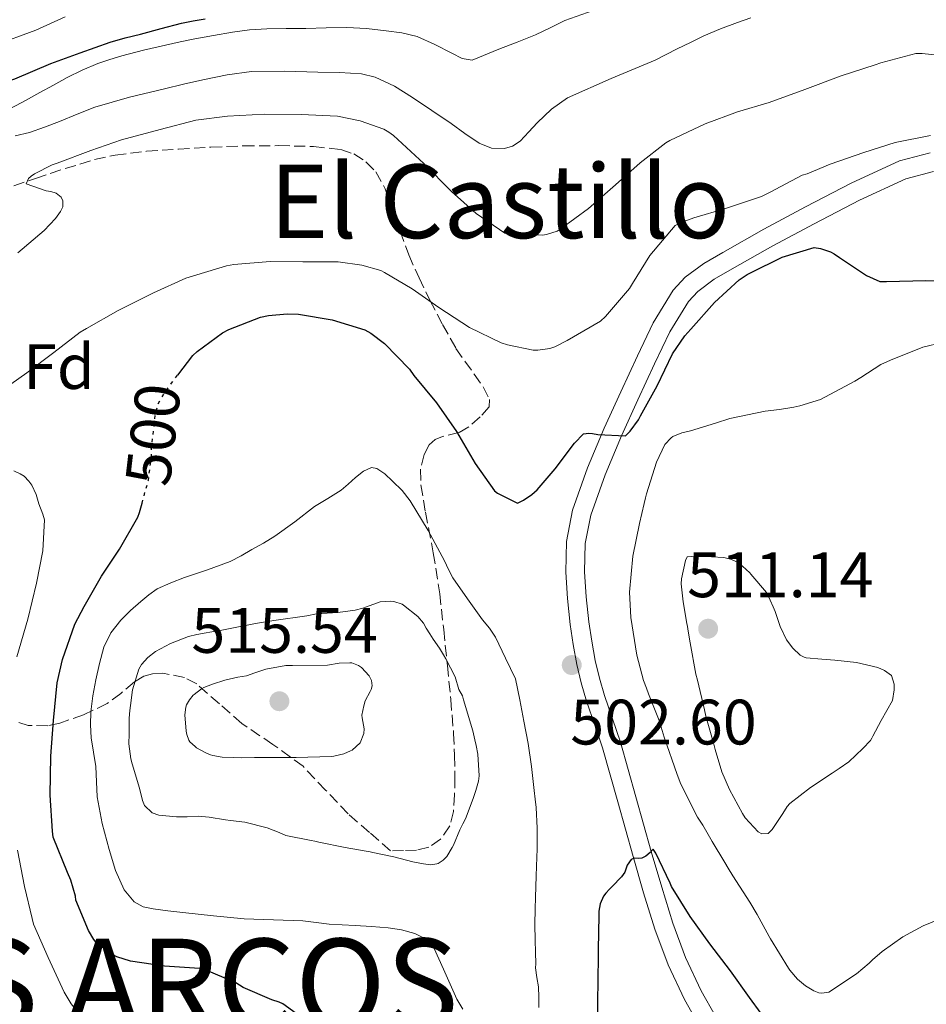
# Model space of a CAD drawing. Units: metres. Extents: x 563252 to 566692, y 4712527 to 4714872.
# Drawn here: x 566337 to 566479, y 4713613 to 4713767 of the extents above; entities that cross this region are included whole.
import ezdxf
from ezdxf.enums import TextEntityAlignment as Align

# ---------------------------------------------------------------- set-up
doc = ezdxf.new("R2010")
doc.units = ezdxf.units.M
doc.header["$MEASUREMENT"] = 0
doc.linetypes.add('DGN Style 3', pattern=[2.435890702152634, 1.739921930109024, -0.6959687720436097])
doc.linetypes.add('DGN Style 5', pattern=[1.217945351076317, 0.5219765790327072, -0.6959687720436097])
for name, color, linetype, lineweight in [('Cota de curva de nivel directora', 7, 'Continuous', 0), ('Cota de punto acotado terreno', 7, 'Continuous', 0), ('Curva de nivel directora', 30, 'Continuous', 30), ('Curva de nivel directora no vista', 30, 'DGN Style 5', 30), ('Curva de nivel intermedia', 30, 'Continuous', 0), ('Etiqueta de zona arbolada', 92, 'Continuous', 0), ('Línea de pista sin pavimentar', 7, 'Continuous', 0), ('Punto acotado terreno (símbolo)', 7, 'Continuous', 0), ('Texto de Municipio', 7, 'Continuous', 0), ('Texto de Área (paraje) menor', 7, 'Continuous', 0), ('Zona arbolada', 92, 'DGN Style 3', 0)]:
    doc.layers.add(name, color=color, linetype=linetype, lineweight=lineweight)
doc.styles.add('Style-Arial', font='arial.ttf')

# ---------------------------------------------------------------- blocks, each defined once
blk = doc.blocks.new('5PATER')
at = {"layer": 'Punto acotado terreno (símbolo)', "linetype": 'Continuous', "lineweight": 0}
h = blk.add_hatch(color=51, dxfattribs=at)
edge = h.paths.add_edge_path()
edge.add_ellipse((0, 0), major_axis=(-0.1095731443231308, -0.1110710700762829), ratio=0.9994222409660317, start_angle=0, end_angle=360)

msp = doc.modelspace()

# ---------------------------------------------------------------- linework, layer by layer
at = {"layer": 'Curva de nivel directora', "color": 30, "linetype": 'Continuous', "lineweight": 30, "flags": 128}
for points, elevation in [([(566330.9500000003, 4713756.220000001), (566333.4400000003, 4713757.080000001), (566336.5199999983, 4713758.160000001), (566339.3300000001, 4713759.340000001), (566342.1299999985, 4713760.53), (566344.4299999984, 4713761.359999999), (566346.7300000007, 4713762.190000001), (566349.0700000009, 4713763.050000002), (566351.4099999989, 4713763.890000002), (566353.7699999993, 4713764.560000001), (566356.1499999998, 4713765.140000002), (566359.3700000006, 4713765.980000002), (566362.5999999982, 4713766.82), (566364.4199999999, 4713767.220000003), (566366.2599999994, 4713767.54)], 475), ([(566361.979999999, 4713711.83), (566364.3599999995, 4713714.900000001), (566365.01, 4713715.520000001), (566368.9999999999, 4713718.450000001), (566369.99, 4713718.960000004), (566374.9499999998, 4713720.880000001), (566376.1700000003, 4713721.150000001), (566379.0899999995, 4713721.420000001), (566380.8699999986, 4713721.360000002), (566386.1199999991, 4713720.480000001), (566391.2699999989, 4713718.9), (566392.1699999997, 4713718.380000002), (566394.3099999988, 4713716.740000002), (566398.2499999993, 4713712.720000002), (566398.9199999999, 4713711.740000002), (566402.4400000003, 4713707.470000002), (566405.6099999998, 4713703.01), (566408.529999999, 4713698.000000001), (566411.5399999997, 4713693.7), (566412.019999998, 4713693.340000001), (566415.1200000005, 4713691.820000002), (566416.0799999994, 4713692.29), (566417.4000000004, 4713693.170000001), (566418.2000000007, 4713693.87), (566421.0399999992, 4713697.17), (566424.05, 4713701.170000001), (566425.4800000006, 4713702.61), (566426.2899999997, 4713702.750000001), (566426.8499999985, 4713702.699999999), (566427.6799999999, 4713702.529999999), (566432.0199999985, 4713702.300000002), (566432.7400000005, 4713703.050000001), (566434.0399999992, 4713704.810000001), (566434.39, 4713705.450000001), (566436.9800000006, 4713710.16), (566439.4100000003, 4713715.150000001), (566441.319999999, 4713717.970000003), (566442.230000001, 4713719.01), (566445.9399999991, 4713723.150000001), (566449.7999999993, 4713726.730000002), (566451.0599999999, 4713727.57), (566451.5899999997, 4713727.82), (566456.5299999994, 4713730.240000002), (566461.5599999987, 4713731.79), (566462.5499999988, 4713731.630000002), (566464.1, 4713731.100000001), (566464.6799999989, 4713730.800000003), (566465.4900000005, 4713730.189999999), (566469.7199999993, 4713727.410000003), (566471.8000000003, 4713726.460000002), (566472.8499999985, 4713726.460000002), (566479.0099999988, 4713726.609999999), (566484.6300000001, 4713726.530000002)], 500.0000000000003), ([(566349.2400000008, 4713623.100000001), (566348.8499999996, 4713623.600000001), (566348.0499999995, 4713624.990000002), (566346.0499999989, 4713629.740000002), (566345.9699999985, 4713630.369999999), (566345.28, 4713632.850000001), (566344.7599999993, 4713634.050000001), (566342.5199999996, 4713639.58), (566342.3999999989, 4713640.539999999), (566342.039999999, 4713646.130000002), (566342.1599999997, 4713652.260000001), (566342.5499999986, 4713657.820000002), (566343.1199999986, 4713663.730000001), (566343.9399999989, 4713667.340000001), (566345.9100000004, 4713672.859999999), (566347.35, 4713675.630000002), (566350.0499999999, 4713680.400000001), (566352.8799999997, 4713684.61), (566355.7299999995, 4713689.619999999), (566356, 4713690.320000002), (566356.4, 4713691.77)], 500.000000000001), ([(566455.0799999988, 4713609.500000001), (566451.44, 4713614.510000001), (566448.4400000003, 4713618.690000001), (566445.2399999995, 4713622.91), (566442.1599999995, 4713627.180000001), (566439.2400000005, 4713631.890000002), (566439.0100000001, 4713632.4), (566436.7699999983, 4713637.07), (566436.339999999, 4713637.680000001), (566435.8799999986, 4713637.170000001), (566435.1999999991, 4713636.609999999), (566434.609999999, 4713636.320000002), (566434.0799999993, 4713636.27), (566433.4600000002, 4713636.320000002), (566432.8999999991, 4713636.110000002), (566432.3099999991, 4713635.180000002), (566431.909999999, 4713634.11), (566431.3999999993, 4713633.370000001), (566429.9699999989, 4713631.850000001), (566429.5099999984, 4713631.470000001), (566428.9299999995, 4713630.830000003), (566428.61, 4713630.369999999), (566428.0800000001, 4713629.170000001), (566427.8599999989, 4713628), (566427.8599999989, 4713627.310000001), (566427.7800000005, 4713622.01), (566427.7000000001, 4713616.190000001), (566427.650000001, 4713614.810000002), (566427.5899999985, 4713608.890000002)], 500.0000000000003), ([(566380.4999999999, 4713612.029999999), (566378.4399999989, 4713613.5), (566377.8399999999, 4713613.790000001), (566376.690000001, 4713614.130000001), (566372.2299999996, 4713616.080000003), (566371.0599999984, 4713616.820000002), (566366.0800000007, 4713618.960000001), (566365.3799999988, 4713619.07), (566359.9400000006, 4713619.390000002), (566354.6099999996, 4713620.180000001), (566352.4799999995, 4713620.86), (566351.8899999994, 4713621.180000001), (566349.2400000008, 4713623.100000001)], 500.0000000000003)]:
    msp.add_lwpolyline(points, dxfattribs=dict(at, elevation=elevation))
at = {"layer": 'Curva de nivel directora no vista', "color": 30, "linetype": 'DGN Style 5', "lineweight": 30, "elevation": 500.0000000000009, "flags": 128}
msp.add_lwpolyline([(566356.4, 4713691.77), (566357.3999999992, 4713695.390000001), (566357.8599999996, 4713699.070000002), (566357.8599999996, 4713700.220000001), (566358.49, 4713705.600000001), (566358.899999999, 4713707.300000002), (566359.2099999997, 4713707.9), (566361, 4713710.560000001), (566361.979999999, 4713711.83)], dxfattribs=at)
at = {"layer": 'Curva de nivel intermedia', "color": 30, "linetype": 'Continuous', "lineweight": 0, "flags": 128}
for points, elevation in [([(566334.9800000003, 4713753.069999999), (566337.7100000017, 4713754.509999999), (566340.3899999994, 4713756.02), (566342.5399999997, 4713757.17), (566344.6900000023, 4713758.319999999), (566347.0599999992, 4713759.5), (566349.4900000012, 4713760.539999999), (566351.3600000021, 4713761.179999999), (566353.2500000007, 4713761.710000001), (566356.6500000004, 4713762.59), (566360.05, 4713763.409999999), (566362.3600000013, 4713763.900000001), (566364.6800000013, 4713764.369999998), (566367.6000000006, 4713764.92), (566370.5300000008, 4713765.42), (566373.2199999997, 4713765.79), (566375.9300000012, 4713765.970000001), (566378.9700000009, 4713765.990000002), (566382.0100000007, 4713766), (566385.2300000016, 4713766.09), (566388.4500000003, 4713766.179999999), (566391.5400000016, 4713766.02), (566394.6100000005, 4713765.66), (566397.0600000003, 4713765.32), (566399.4600000008, 4713764.739999999), (566402.19, 4713763.51), (566404.8900000001, 4713762.130000001), (566406.4800000016, 4713761.300000002), (566408.0700000008, 4713761.06), (566412.2300000004, 4713762.77), (566415.0800000003, 4713763.869999999), (566417.9300000002, 4713764.989999999), (566420.2400000013, 4713766.109999999), (566422.5300000003, 4713767.260000001), (566427.860000001, 4713769.149999999)], 480), ([(566333.2100000001, 4713763.34), (566339.8000000016, 4713765.74), (566344.3700000005, 4713767.819999999)], 470), ([(566336.5600000005, 4713749.210000001), (566338.8200000003, 4713749.739999999), (566341.1699999997, 4713750.590000001), (566343.5099999999, 4713751.470000001), (566346.2500000001, 4713752.630000001), (566349.0100000006, 4713753.730000001), (566354.440000002, 4713755.269999999), (566359.9299999995, 4713756.59), (566362.9100000011, 4713757.289999999), (566365.9100000008, 4713757.970000001), (566369.7000000017, 4713758.769999999), (566373.5300000005, 4713759.259999999), (566378.7000000004, 4713759.31), (566383.8800000016, 4713759.17), (566387.3100000004, 4713759.109999998), (566390.7400000015, 4713758.9), (566392.8700000015, 4713758.409999999), (566395.870000001, 4713756.999999999), (566398.6900000019, 4713755.220000001), (566401.7300000017, 4713753.189999999), (566404.7400000005, 4713751.149999999), (566406.9199999997, 4713749.609999999), (566409.1300000002, 4713748.060000001), (566411.0599999991, 4713747.3), (566413.110000001, 4713747.249999999), (566414.3700000017, 4713747.630000001), (566415.5400000007, 4713748.38), (566416.9199999998, 4713749.84), (566418.2300000018, 4713751.279999999), (566420.4800000004, 4713753.369999999), (566422.9700000006, 4713755.17), (566429.8000000012, 4713758.179999999), (566436.660000001, 4713761.069999999), (566438.3799999999, 4713761.939999999), (566440.100000001, 4713762.810000001), (566442.1900000008, 4713763.839999998), (566444.2899999997, 4713764.849999999), (566446.9100000014, 4713765.96), (566449.5700000013, 4713766.960000001), (566451.65, 4713767.689999999)], 485.0000000000001), ([(566336.9500000017, 4713730.939999999), (566341.1100000015, 4713734.400000001), (566342.8700000005, 4713736.29), (566343.6700000007, 4713737.409999999), (566344.0100000005, 4713738.140000001), (566344.0199999994, 4713739.06), (566343.730000001, 4713739.630000002), (566342.98, 4713740.269999999), (566342.1300000007, 4713740.53), (566341.4300000012, 4713740.619999999), (566338.2900000006, 4713741.71), (566338.6600000017, 4713742.539999999), (566339.0599999995, 4713742.91), (566339.5600000002, 4713743.259999999), (566342.3300000018, 4713744.67), (566343.1299999999, 4713744.96), (566348.4100000015, 4713746.929999999), (566353.1700000003, 4713748.619999999), (566359.2499999999, 4713750.210000001), (566364.810000001, 4713751.659999999), (566369.7799999998, 4713752.32), (566375.5700000012, 4713752.609999998), (566381.290000001, 4713752.58), (566386.9700000007, 4713752.289999999), (566390.5, 4713751.580000001), (566394.2100000004, 4713750.269999999), (566395.0100000006, 4713749.819999999), (566395.7300000003, 4713749.279999998), (566400.4700000011, 4713744.910000001), (566404.8200000008, 4713740.499999999), (566408.6500000019, 4713737.09), (566413.1600000003, 4713733.999999999), (566413.850000001, 4713733.889999999), (566419.0299999998, 4713733.699999999), (566419.6700000013, 4713733.779999999), (566421.3299999998, 4713734.32), (566421.9600000002, 4713734.75), (566426.2600000006, 4713737.869999998), (566430.4699999995, 4713741.58), (566434.3299999996, 4713745.009999999), (566438.3600000018, 4713748.140000001), (566438.9699999999, 4713748.480000001), (566444.4900000008, 4713751.09), (566449.54, 4713752.970000001), (566454.490000001, 4713754.41), (566460.07, 4713756.46), (566465.7699999998, 4713758.619999999), (566471.1100000017, 4713760.329999999), (566471.9700000001, 4713760.62), (566477.4599999997, 4713762.090000001), (566478.4400000009, 4713762.109999998), (566483.3300000015, 4713761.569999999)], 490.0000000000001), ([(566333.6900000006, 4713708.88), (566338.3900000012, 4713712.179999999), (566342.6100000013, 4713715.33), (566346.7300000007, 4713718.539999999), (566347.7000000008, 4713719.119999999), (566352.6800000007, 4713721.939999999), (566358.1700000003, 4713724.67), (566363.2400000021, 4713726.980000001), (566369.5899999999, 4713728.909999999), (566370.740000001, 4713729.09), (566376.4400000006, 4713729.570000002), (566381.5599999992, 4713729.52), (566387.0800000002, 4713729.499999999), (566390.8100000006, 4713728.989999999), (566393.7499999999, 4713728.16), (566394.3300000011, 4713727.859999998), (566398.6500000017, 4713725.310000001), (566402.8200000003, 4713722.369999999), (566407.6500000005, 4713719.28), (566412.5800000014, 4713716.859999999), (566413.5700000015, 4713716.529999998), (566417.5900000003, 4713715.739999999), (566418.3400000014, 4713715.730000001), (566420.180000001, 4713715.949999999), (566420.97, 4713716.220000001), (566422.9300000002, 4713717.219999999), (566428.1200000005, 4713720.25), (566428.9200000005, 4713720.970000001), (566432.6599999999, 4713725.359999999), (566433.1100000015, 4713726.130000001), (566435.8600000007, 4713730.489999999), (566439.8100000003, 4713735.199999999), (566440.5999999993, 4713735.609999998), (566442.7400000006, 4713736.380000002), (566447.6900000017, 4713737.850000001), (566453.2900000007, 4713739.759999999), (566454.6600000008, 4713740.430000001), (566459.69, 4713743.09), (566460.4500000001, 4713743.289999999), (566464.0399999997, 4713744.77), (566469.2900000003, 4713746.609999999), (566474.2300000021, 4713748.189999999), (566479.7500000007, 4713749.259999998)], 495), ([(566462.740000001, 4713615.17), (566462.2600000005, 4713615.259999999), (566461.4900000015, 4713615.57), (566460.1799999995, 4713616.33), (566458.9300000002, 4713617.369999999), (566457.7300000021, 4713618.779999999), (566457.5100000007, 4713619.09), (566454.7400000013, 4713623.679999999), (566454.5300000012, 4713624.059999999), (566452.6400000004, 4713627.49), (566451.4900000015, 4713629.42), (566448.8400000005, 4713633.529999999), (566448.0800000004, 4713634.75), (566447.5599999997, 4713635.600000001), (566445.5700000003, 4713638.880000001), (566444.1300000009, 4713641.439999999), (566443.3200000018, 4713642.689999999), (566440.690000001, 4713647.890000001), (566440.120000001, 4713649.359999999), (566438.0700000013, 4713655.230000001), (566437.3000000002, 4713657.819999999), (566435.6399999994, 4713661.979999999), (566435.3100000009, 4713662.869999998), (566434.8700000006, 4713664.050000001), (566433.7999999999, 4713668.01), (566432.8800000013, 4713673.899999999), (566432.6599999999, 4713677.9), (566433.1699999997, 4713683.49), (566434.2300000013, 4713688.619999998), (566434.9600000001, 4713691.73), (566435.1400000011, 4713692.640000002), (566435.2999999997, 4713693.229999999), (566436.9000000001, 4713698.220000001), (566438.1800000009, 4713700.989999999), (566439.1700000011, 4713702.029999999), (566439.4600000016, 4713702.239999999), (566440.8499999996, 4713702.810000001), (566442.2000000019, 4713703.100000001), (566446.1300000014, 4713704.3), (566448.3600000021, 4713705.04), (566453.8899999997, 4713706.159999999), (566456.1300000016, 4713706.460000001), (566458.3900000014, 4713706.83), (566459.2899999999, 4713707.009999999), (566462.5199999998, 4713707.999999999), (566467.9300000012, 4713710.86), (566468.8400000008, 4713711.439999999), (566471.9600000011, 4713713.449999998), (566473.480000001, 4713714.17), (566478.5500000005, 4713716.17), (566481.6200000016, 4713716.890000001)], 505), ([(566336.8400000001, 4713667.759999999), (566338.5499999999, 4713673.66), (566339.8900000011, 4713679.3), (566340.8800000012, 4713684.34), (566341.1400000005, 4713689.179999999), (566340.9000000014, 4713690.100000001), (566340.2400000019, 4713691.699999998), (566339.8600000021, 4713693.15), (566339.1700000013, 4713694.609999998), (566338.7100000008, 4713695.220000001), (566337.9400000019, 4713696.000000001), (566337.3499999996, 4713696.4), (566336.3700000006, 4713696.859999998)], 495), ([(566406.5900000011, 4713612.689999999), (566405.6299999999, 4713614.230000001), (566405.0100000007, 4713615.65), (566403.5600000002, 4713618.92), (566402.0800000004, 4713622.189999999), (566400.8400000001, 4713623.609999999), (566399.0800000008, 4713624.499999999), (566396.9999999999, 4713625.099999999), (566394.9000000011, 4713625.42), (566392.3200000017, 4713625.609999998), (566389.7500000012, 4713625.779999998), (566387.7199999995, 4713625.869999999), (566385.700000001, 4713625.970000001), (566383.6200000001, 4713626.23), (566381.5400000013, 4713626.509999999), (566376.9600000015, 4713626.660000001), (566372.3700000005, 4713626.830000001), (566367.5600000003, 4713627.289999999), (566362.7600000014, 4713627.79), (566360.4300000002, 4713628.06), (566358.1200000012, 4713628.369999998), (566356.57, 4713628.67), (566355.1600000019, 4713629.49), (566353.6200000017, 4713631.33), (566352.2300000014, 4713634.390000001), (566351.2800000014, 4713637.630000001), (566350.1399999993, 4713641.730000001), (566349.3600000015, 4713645.890000001), (566349.2699999998, 4713648.25), (566349.1700000014, 4713650.609999998), (566348.8099999994, 4713652.849999998), (566348.4500000017, 4713655.099999999), (566348.3199999998, 4713657.150000001), (566348.3900000014, 4713659.199999998), (566348.7300000011, 4713661.689999999), (566349.1900000017, 4713664.179999999), (566349.7300000002, 4713666.74), (566350.4500000001, 4713669.279999999), (566351.5300000019, 4713671.51), (566353.0600000006, 4713673.49), (566354.5899999996, 4713675.01), (566356.2000000011, 4713676.430000001), (566357.4400000017, 4713677.48), (566358.7699999993, 4713678.380000001), (566360.8900000005, 4713679.349999999), (566363.0600000009, 4713680.180000001), (566366.6500000006, 4713681.349999999), (566370.1799999999, 4713682.67), (566371.9099999999, 4713683.57), (566373.5999999997, 4713684.529999999), (566375.4100000003, 4713685.560000001), (566377.1900000017, 4713686.619999999), (566380.3099999998, 4713688.899999999), (566383.3800000009, 4713691.249999999), (566385.4599999996, 4713692.529999999), (566387.5400000006, 4713693.810000001), (566388.6600000004, 4713694.779999998), (566389.8000000004, 4713695.810000001), (566391.060000001, 4713696.79), (566392.3200000017, 4713697.359999999), (566393.1500000008, 4713697.220000001), (566394.3700000013, 4713696.369999999), (566395.5899999995, 4713695.259999999), (566397.1100000016, 4713693.77)], 505), ([(566397.1100000016, 4713693.77), (566398.3400000011, 4713692.140000001), (566401.1399999994, 4713687.509999999), (566403.73, 4713682.779999999), (566404.3400000002, 4713681.439999999), (566405.0100000007, 4713680.130000001), (566407.3100000008, 4713676.82), (566409.6800000002, 4713673.57), (566410.7700000008, 4713672.25), (566411.7200000008, 4713670.849999998), (566413.2600000009, 4713667.59), (566414.8000000009, 4713664.34), (566415.4800000003, 4713661.039999999), (566416.150000001, 4713657.739999998), (566416.8200000015, 4713654.199999998), (566417.3500000013, 4713650.62), (566417.5600000013, 4713648.74), (566417.7600000004, 4713646.849999999), (566417.9000000011, 4713645.539999999), (566418.0399999997, 4713644.220000001), (566418.2000000007, 4713640.98), (566418.2000000007, 4713637.74), (566418.1700000016, 4713636.410000001), (566418.1300000013, 4713635.069999999), (566418.0700000009, 4713633.480000001), (566418.0000000016, 4713631.890000002), (566417.9400000013, 4713630.140000001), (566417.8800000009, 4713628.399999999), (566417.8600000008, 4713625.939999999), (566417.8899999999, 4713623.470000002), (566417.9600000014, 4713621.619999998), (566418.0000000016, 4713619.77), (566417.9300000002, 4713619.140000001), (566418.1700000016, 4713617.66), (566418.4000000019, 4713616.17), (566418.470000001, 4713614.58), (566418.4500000009, 4713612.970000001)], 505), ([(566453.3800000001, 4713640.079999999), (566452.7600000009, 4713640.430000001), (566450.7400000005, 4713642.619999998), (566450.3400000002, 4713643.289999999), (566448.2900000006, 4713647.019999999), (566447.0900000003, 4713649.789999999), (566446.0800000001, 4713653.26), (566445.8400000008, 4713654.130000001), (566444.6100000015, 4713658.51), (566444.3700000001, 4713659.470000001), (566443.2800000015, 4713664.109999999), (566443.0400000003, 4713665.039999999), (566442.1300000005, 4713669.980000001), (566441.8399999999, 4713671.769999999), (566441.7300000003, 4713672.520000001), (566441.6500000021, 4713672.96), (566441.0399999997, 4713676.38), (566440.7400000001, 4713679.21), (566440.7900000016, 4713679.970000001), (566441.4400000019, 4713682.849999999), (566441.6800000012, 4713683.42), (566443.0400000003, 4713683.52), (566443.560000001, 4713683.52), (566447.4099999999, 4713683.289999999), (566448.4800000006, 4713683.019999999), (566449.0800000018, 4713682.779999999), (566449.4800000021, 4713682.569999999), (566450.3600000005, 4713681.970000001), (566451.4800000002, 4713680.890000001), (566451.6400000011, 4713680.720000001), (566454.0700000008, 4713677.84), (566454.680000001, 4713676.619999999), (566455.1100000001, 4713675.609999999), (566455.4299999997, 4713674.849999999), (566456.2300000022, 4713672.489999998), (566457.2400000002, 4713670.430000001), (566458.2000000014, 4713669.119999998), (566459.3600000015, 4713668.05), (566459.9900000017, 4713667.730000001), (566460.3200000003, 4713667.609999999), (566462.7200000009, 4713667.42), (566464.7700000006, 4713667.259999999), (566468.1800000014, 4713666.91), (566471.5200000008, 4713666.13), (566472.5500000012, 4713665.609999998), (566473.6399999998, 4713664.829999999), (566474.050000001, 4713663.499999999), (566474.0700000012, 4713662.909999998), (566474.0700000012, 4713662.619999998), (566473.8000000007, 4713660.929999999), (566472.0500000005, 4713657.819999999), (566470.7200000007, 4713655.359999998), (566470.5700000009, 4713655.039999999), (566470.3600000008, 4713654.67), (566469.1400000004, 4713653.439999999), (566466.9499999998, 4713651.369999998), (566465.4400000012, 4713650.329999999), (566464.3600000015, 4713649.609999999), (566460.9599999996, 4713647.359999998), (566457.760000001, 4713644.830000001), (566457.3299999996, 4713644.380000002), (566456.63, 4713643.279999999), (566454.9500000014, 4713640.779999998), (566454.3600000013, 4713640.159999999), (566453.3800000001, 4713640.079999999)], 510), ([(566401.5700000008, 4713635.279999999), (566400.440000002, 4713635.390000001), (566398.7600000012, 4713635.74), (566395.7800000017, 4713636.48), (566392.5300000019, 4713637.199999999), (566392.0700000013, 4713637.31), (566391.4600000011, 4713637.380000001), (566388.2000000001, 4713637.970000001), (566384.0400000003, 4713638.82), (566383.4099999999, 4713638.930000001), (566382.8700000013, 4713639.039999999), (566378.9000000017, 4713639.859999999), (566377.8300000011, 4713640.289999999), (566375.9900000015, 4713641.02), (566372.470000001, 4713641.949999999), (566370.2400000005, 4713642.180000001), (566369.4600000002, 4713642.27), (566366.900000001, 4713642.689999999), (566365.1599999997, 4713642.850000001), (566363.4600000011, 4713642.75), (566361.8000000003, 4713642.740000002), (566359.0399999998, 4713643.039999999), (566357.9900000015, 4713643.409999999), (566356.7700000011, 4713644.529999999), (566356.5000000006, 4713645.310000001), (566355.990000001, 4713647.249999999), (566354.8800000001, 4713651.039999999), (566354.640000001, 4713651.810000001), (566354.3200000013, 4713654.180000001), (566354.3700000005, 4713655.710000002), (566354.3900000006, 4713658.189999998), (566354.4700000011, 4713659.390000001), (566354.5800000007, 4713660.159999999), (566354.9200000004, 4713662.609999999), (566355.8800000015, 4713665.869999998), (566356.3200000018, 4713666.579999999), (566357.320000001, 4713667.649999999), (566358.5200000012, 4713668.609999998), (566360.8400000014, 4713669.859999998), (566363.650000001, 4713670.939999999), (566364.9600000008, 4713671.25), (566368.4800000011, 4713671.869999999), (566368.8800000013, 4713671.939999999), (566369.1600000008, 4713671.98), (566374.1500000019, 4713672.980000001), (566377.0300000008, 4713673.460000001), (566382.2000000008, 4713674.160000001), (566383.6800000004, 4713674.480000001), (566387.0100000009, 4713674.720000001), (566389.7600000001, 4713675.06), (566390.9500000015, 4713675.390000001), (566391.5400000016, 4713675.600000001), (566393.6700000018, 4713676.349999999), (566395.3200000012, 4713676.480000001), (566395.8100000008, 4713676.420000001), (566397.0900000016, 4713676), (566397.3200000017, 4713675.869999998), (566399.5400000013, 4713674.100000001), (566400.4199999997, 4713673.01), (566400.8500000011, 4713672.27), (566401.4200000011, 4713671.36), (566401.9199999995, 4713670.56), (566402.9600000011, 4713669.149999999), (566403.5600000002, 4713668.099999999), (566403.9100000011, 4713667.46), (566405.4100000008, 4713664.619999998), (566405.9600000007, 4713662.660000001), (566406.5199999996, 4713661.65), (566406.6800000004, 4713661.039999999), (566408.1600000003, 4713656.220000001), (566408.4800000021, 4713654.8), (566408.690000002, 4713653.92), (566408.9300000013, 4713652.529999998), (566409.1600000015, 4713649.180000001), (566409.0400000007, 4713648.319999999), (566408.6299999995, 4713646.859999998), (566408.1800000003, 4713645.650000001), (566407.0100000014, 4713642.460000001), (566406.5599999997, 4713641.679999999), (566406.0999999993, 4713640.720000001), (566405.1100000015, 4713638.349999999), (566404.9300000003, 4713637.949999998), (566404.0800000009, 4713636.580000001), (566403.5199999999, 4713635.999999999), (566402.7100000008, 4713635.470000001), (566402.5200000008, 4713635.390000001), (566401.5700000008, 4713635.279999999)], 510), ([(566378.3800000009, 4713652.019999999), (566376.5800000015, 4713652.029999998), (566373.990000001, 4713652.029999998), (566372.0000000016, 4713651.980000001), (566370.6800000007, 4713652.06), (566368.9300000005, 4713652.109999998), (566367.4599999997, 4713652.37), (566367.110000001, 4713652.449999998), (566366.3900000014, 4713652.740000002), (566364.9299999995, 4713653.57), (566364.6900000003, 4713653.74), (566363.860000001, 4713654.509999999), (566363.7300000014, 4713654.720000002), (566363.4299999997, 4713655.630000001), (566363.3300000014, 4713656.140000001), (566363.0900000001, 4713658.720000001), (566363.270000001, 4713659.92), (566363.3800000005, 4713660.26), (566363.8400000011, 4713661.060000001), (566364.4199999999, 4713661.78), (566364.5499999997, 4713661.9), (566365.7000000007, 4713662.770000001), (566366.0500000016, 4713662.980000001), (566367.4000000017, 4713663.499999999), (566369.3600000018, 4713664.140000001), (566371.4100000015, 4713664.609999999), (566372.7599999993, 4713664.8), (566374.0500000012, 4713665.279999998), (566375.7800000013, 4713665.819999999), (566378.9000000017, 4713666.42), (566379.9600000011, 4713666.4), (566385.4400000018, 4713666.480000001), (566387.25, 4713666.8), (566388.9000000019, 4713666.859999998), (566389.2000000014, 4713666.82), (566390.280000001, 4713666.42), (566390.7100000001, 4713666.099999999), (566391.9100000004, 4713664.779999999), (566392.2900000004, 4713664.050000001), (566392.390000001, 4713663.220000001), (566392.2400000012, 4713662.67), (566392.0800000003, 4713662.34), (566391.3300000015, 4713660.899999999), (566391.0800000011, 4713660.130000001), (566390.7600000015, 4713658.640000001), (566390.8200000018, 4713658.26), (566391.1399999993, 4713656.539999999), (566391.1200000015, 4713655.779999998), (566390.5300000013, 4713654.319999999), (566389.2700000006, 4713653.199999999), (566389.0300000014, 4713653.060000001), (566387.9600000008, 4713652.59), (566386.3899999994, 4713652.24), (566386.0400000007, 4713652.189999999), (566380.5199999999, 4713652.05), (566378.3800000009, 4713652.019999999)], 515.0000000000001), ([(566348.72, 4713609.230000001), (566345.3200000003, 4713613.539999999), (566344.2400000007, 4713615.330000001), (566341.7000000015, 4713620.769999999), (566339.4300000005, 4713625.98), (566339.2000000003, 4713626.88), (566338.0200000001, 4713631.869999999), (566336.9200000004, 4713637.57)], 495), ([(566483.2000000018, 4713627.57), (566478.5999999996, 4713625.74), (566475.41, 4713624.01), (566472.2000000003, 4713621.689999999), (566470.6900000017, 4713620.38), (566470.1500000006, 4713619.890000001), (566468.1500000001, 4713618.189999999), (566463.8600000008, 4713615.359999999), (566462.740000001, 4713615.17)], 505)]:
    msp.add_lwpolyline(points, dxfattribs=dict(at, elevation=elevation))
at = {"layer": 'Línea de pista sin pavimentar', "color": 7, "linetype": 'Continuous', "lineweight": 0}
for points in [[(566444.6799999987, 4713608.12, 496.8099999999977), (566441.2600000009, 4713614.180000001, 497.7200000000012), (566438.7100000005, 4713619.62, 498.2200000000013), (566436.6200000007, 4713625.210000004, 498.7400000000051), (566434.8700000006, 4713630.900000001, 499.3699999999953), (566433.2099999998, 4713636.550000002, 499.9999999999999), (566430.8200000004, 4713645.100000001, 501.0000000000001), (566428.44, 4713653.550000003, 501.9299999999931), (566427.2300000007, 4713657.11, 502.0899999999967), (566425.9299999998, 4713660.820000002, 502.1300000000047), (566425.1099999995, 4713663.690000001, 502.2400000000051), (566424.4200000011, 4713666.59, 502.3099999999976), (566423.8400000001, 4713669.720000002, 502.229999999996), (566423.3900000006, 4713672.84, 502.0899999999967), (566422.9400000013, 4713676.880000001, 501.9299999999931), (566422.6900000012, 4713680.990000002, 501.7700000000042), (566422.7800000005, 4713685.820000002, 501.4900000000054), (566423.7300000004, 4713690.720000001, 501.1600000000037), (566426.0899999986, 4713697.320000002, 500.5200000000041), (566428.7199999995, 4713703.52, 499.9999999999999), (566431.300000001, 4713709.199999999, 499.7700000000041), (566433.9200000007, 4713714.83, 499.5599999999977), (566436.3799999993, 4713719.970000001, 499.3800000000047), (566439.5100000009, 4713725.090000002, 499.1900000000023), (566441.3500000003, 4713727.109999999, 499.0599999999978), (566444.2800000008, 4713729.290000001, 498.7700000000041), (566447.2399999978, 4713731.01, 498.5000000000001), (566453.6799999997, 4713734.610000002, 498.1000000000058), (566460.1700000007, 4713738.100000001, 497.729999999996), (566467.3200000009, 4713741.810000001, 497.4700000000012), (566474.879999998, 4713745.300000002, 497.1600000000035), (566479.7100000005, 4713746.58, 496.5599999999977)], [(566446.1000000001, 4713611.609999999, 497.1499999999943), (566443.8799999984, 4713615.540000001, 497.7200000000012), (566441.4299999987, 4713620.76, 498.2200000000013), (566439.4200000013, 4713626.16, 498.7400000000051), (566437.6999999981, 4713631.75, 499.3699999999953), (566436.0500000007, 4713637.36, 499.9999999999999), (566433.6700000003, 4713645.900000001, 501.0000000000001), (566431.2600000007, 4713654.430000001, 501.9299999999931), (566430.019999998, 4713658.070000002, 502.0899999999967), (566428.7500000006, 4713661.710000001, 502.1300000000047), (566427.9599999995, 4713664.439999999, 502.2400000000051), (566427.3099999989, 4713667.2, 502.3099999999976), (566426.7600000014, 4713670.2, 502.229999999996), (566426.3199999988, 4713673.220000002, 502.0899999999967), (566425.8799999985, 4713677.130000001, 501.9299999999931), (566425.6399999993, 4713681.060000001, 501.7700000000042), (566425.730000001, 4713685.510000001, 501.4900000000054), (566426.5899999992, 4713689.940000001, 501.1600000000037), (566428.8400000001, 4713696.250000001, 500.5200000000041), (566431.4299999984, 4713702.330000001, 499.9999999999999), (566433.980000001, 4713707.960000001, 499.7700000000041), (566436.5899999995, 4713713.570000002, 499.5599999999977), (566438.980000001, 4713718.560000001, 499.3800000000047), (566441.8799999979, 4713723.310000002, 499.1900000000023), (566443.3399999996, 4713724.91, 499.0599999999978), (566445.9100000003, 4713726.820000002, 498.7700000000041), (566448.6999999996, 4713728.450000001, 498.5000000000001), (566455.1000000011, 4713732.020000001, 498.1000000000058), (566461.5499999997, 4713735.490000002, 497.729999999996), (566468.6199999995, 4713739.16, 497.4700000000012), (566475.8799999994, 4713742.510000001, 497.1600000000035), (566480.2199999979, 4713743.660000001, 496.5599999999977)]]:
    msp.add_polyline3d(points, dxfattribs=at)
at = {"layer": 'Zona arbolada', "color": 92, "linetype": 'DGN Style 3', "lineweight": 0}
for points in [[(566334.0300000003, 4713740.640000001, 491.1399999999995), (566339.7400000002, 4713742.57, 491.6699999999983), (566344.3600000005, 4713744.109999999, 492.3800000000047), (566348.9900000002, 4713745.5, 493.0200000000041), (566352.1799999997, 4713746.199999999, 493), (566357.1200000001, 4713746.800000001, 492.4700000000012), (566362.1100000005, 4713747.15, 492.1900000000023), (566367.1900000004, 4713747.439999999, 492.4600000000065), (566372.2800000003, 4713747.65, 492.7100000000065), (566377.7599999999, 4713747.689999999, 492.7200000000012), (566383.2400000002, 4713747.550000001, 492.7100000000065), (566387.4900000002, 4713747.08, 492.8399999999965), (566389.5199999996, 4713746.390000001, 493.0500000000029), (566391.4299999997, 4713745.180000001, 493.4499999999971), (566392.9699999997, 4713743.59, 494.0099999999948), (566394.4500000002, 4713740.930000001, 494.9199999999983), (566396.7699999996, 4713734.33, 496.8999999999942), (566398.1200000001, 4713730.609999999, 497.9499999999971), (566399.7300000004, 4713727.029999999, 498.7200000000012), (566401.4199999999, 4713723.52, 499.4799999999959), (566403.4299999997, 4713719.710000001, 500.820000000007), (566405.5, 4713716, 502.1699999999983), (566408.3600000005, 4713711.970000001, 503.3099999999977), (566409.7800000003, 4713709.980000001, 503.8699999999953), (566410.7800000003, 4713707.980000001, 504.4600000000065), (566410.6799999997, 4713706.880000001, 504.7899999999936), (566409.3099999996, 4713705.289999999, 505.3099999999977), (566407.5300000003, 4713703.74, 505.9100000000035), (566405.9800000004, 4713702.84, 506.5099999999948), (566403.4000000004, 4713702.24, 507.4199999999983), (566402.2400000002, 4713701.77, 507.8800000000047), (566401.2999999998, 4713700.890000001, 508.3300000000018), (566400.5199999996, 4713699.42, 508.8899999999995), (566399.9500000002, 4713697.09, 509.7299999999959), (566400.0199999996, 4713694.65, 510.5399999999936), (566400.7300000004, 4713690.4, 511.4400000000023), (566401.9699999997, 4713684.02, 511.8399999999965), (566402.9699999997, 4713677.630000001, 512.25), (566403.5899999999, 4713672.029999999, 513.1300000000047), (566404.1799999997, 4713666.41, 513.9100000000036), (566404.6900000004, 4713661.119999999, 514.1699999999983), (566405.1399999997, 4713655.810000001, 514.1499999999943), (566405.29, 4713652.380000001, 513.9900000000052), (566405.3399999999, 4713648.960000001, 513.8500000000058), (566405.2999999998, 4713646.27, 514.2200000000012), (566405.1100000005, 4713643.600000001, 514.5500000000029), (566404.5700000003, 4713641.33, 514.4900000000052), (566403.0999999996, 4713639.26, 514.429999999993), (566401.25, 4713638.01, 514.5500000000029), (566399.3399999999, 4713637.57, 514.3500000000058), (566397.3099999996, 4713637.51, 513.6199999999953), (566395.29, 4713637.449999999, 512.8899999999994), (566391.9699999997, 4713640.33, 513.9100000000036), (566388.6500000004, 4713643.210000001, 514.9199999999983), (566385.1200000001, 4713646.939999999, 515.9199999999983), (566381.5899999999, 4713650.67, 516.3899999999994), (566376.8799999999, 4713654.09, 516.1000000000058), (566372.0199999996, 4713657.34, 515.2599999999948), (566368.5, 4713660.430000001, 514.3999999999943), (566364.9500000002, 4713663.529999999, 513.529999999999), (566363.0199999996, 4713664.560000001, 513.2599999999948), (566359.6699999999, 4713665.220000001, 512.9900000000052), (566358.0599999996, 4713665.130000001, 512.8099999999977), (566356.6799999997, 4713664.75, 512.5200000000041), (566355.2100000001, 4713663.859999999, 511.9499999999971), (566353.1100000005, 4713662.060000001, 510.7200000000012), (566350.9400000004, 4713660.460000001, 509.2599999999948), (566347.2599999999, 4713658.720000001, 506.7700000000041), (566343.5300000003, 4713657.42, 504.3000000000029), (566341.6500000004, 4713657.01, 503.2200000000012), (566338.5999999996, 4713657.039999999, 501.679999999993), (566337.1100000005, 4713657.529999999, 500.9400000000023)], [(566334.0300000003, 4713740.640000001, 491.1399999999995), (566339.7400000002, 4713742.57, 491.6699999999983), (566344.3600000005, 4713744.109999999, 492.3800000000047), (566348.9900000002, 4713745.5, 493.0200000000041), (566352.1799999997, 4713746.199999999, 493), (566357.1200000001, 4713746.800000001, 492.4700000000012), (566362.1100000005, 4713747.15, 492.1900000000023), (566367.1900000004, 4713747.439999999, 492.4600000000065), (566372.2800000003, 4713747.65, 492.7100000000065), (566377.7599999999, 4713747.689999999, 492.7200000000012), (566383.2400000002, 4713747.550000001, 492.7100000000065), (566387.4900000002, 4713747.08, 492.8399999999965)], [(566387.4900000002, 4713747.08, 492.8399999999965), (566389.5199999996, 4713746.390000001, 493.0500000000029), (566391.4299999997, 4713745.180000001, 493.4499999999971), (566392.9699999997, 4713743.59, 494.0099999999948), (566394.4500000002, 4713740.930000001, 494.9199999999983), (566396.7699999996, 4713734.33, 496.8999999999942), (566398.1200000001, 4713730.609999999, 497.9499999999971), (566399.7300000004, 4713727.029999999, 498.7200000000012), (566401.4199999999, 4713723.52, 499.4799999999959), (566403.4299999997, 4713719.710000001, 500.820000000007), (566405.5, 4713716, 502.1699999999983), (566408.3600000005, 4713711.970000001, 503.3099999999977), (566409.7800000003, 4713709.980000001, 503.8699999999953), (566410.7800000003, 4713707.980000001, 504.4600000000065), (566410.6799999997, 4713706.880000001, 504.7899999999936), (566409.3099999996, 4713705.289999999, 505.3099999999977), (566407.5300000003, 4713703.74, 505.9100000000035), (566405.9800000004, 4713702.84, 506.5099999999948), (566403.4000000004, 4713702.24, 507.4199999999983), (566402.2400000002, 4713701.77, 507.8800000000047), (566401.2999999998, 4713700.890000001, 508.3300000000018), (566400.5199999996, 4713699.42, 508.8899999999995), (566399.9500000002, 4713697.09, 509.7299999999959), (566400.0199999996, 4713694.65, 510.5399999999936), (566400.7300000004, 4713690.4, 511.4400000000023), (566401.9699999997, 4713684.02, 511.8399999999965), (566402.9699999997, 4713677.630000001, 512.25), (566403.5899999999, 4713672.029999999, 513.1300000000047), (566404.1799999997, 4713666.41, 513.9100000000036), (566404.6900000004, 4713661.119999999, 514.1699999999983), (566405.1399999997, 4713655.810000001, 514.1499999999943), (566405.29, 4713652.380000001, 513.9900000000052), (566405.3399999999, 4713648.960000001, 513.8500000000058), (566405.2999999998, 4713646.27, 514.2200000000012), (566405.1100000005, 4713643.600000001, 514.5500000000029), (566404.5700000003, 4713641.33, 514.4900000000052)], [(566404.5700000003, 4713641.33, 514.4900000000052), (566403.0999999996, 4713639.26, 514.429999999993), (566401.25, 4713638.01, 514.5500000000029), (566399.3399999999, 4713637.57, 514.3500000000058), (566397.3099999996, 4713637.51, 513.6199999999953), (566395.29, 4713637.449999999, 512.8899999999994), (566391.9699999997, 4713640.33, 513.9100000000036), (566388.6500000004, 4713643.210000001, 514.9199999999983), (566385.1200000001, 4713646.939999999, 515.9199999999983), (566381.5899999999, 4713650.67, 516.3899999999994), (566376.8799999999, 4713654.09, 516.1000000000058), (566372.0199999996, 4713657.34, 515.2599999999948), (566368.5, 4713660.430000001, 514.3999999999943), (566364.9500000002, 4713663.529999999, 513.529999999999), (566363.0199999996, 4713664.560000001, 513.2599999999948), (566359.6699999999, 4713665.220000001, 512.9900000000052), (566358.0599999996, 4713665.130000001, 512.8099999999977), (566356.6799999997, 4713664.75, 512.5200000000041), (566355.2100000001, 4713663.859999999, 511.9499999999971), (566353.1100000005, 4713662.060000001, 510.7200000000012), (566350.9400000004, 4713660.460000001, 509.2599999999948), (566347.2599999999, 4713658.720000001, 506.7700000000041), (566343.5300000003, 4713657.42, 504.3000000000029), (566341.6500000004, 4713657.01, 503.2200000000012), (566338.5999999996, 4713657.039999999, 501.679999999993), (566337.1100000005, 4713657.529999999, 500.9400000000023)]]:
    msp.add_polyline3d(points, dxfattribs=at)

# ---------------------------------------------------------------- block references
at = {"layer": 'Punto acotado terreno (símbolo)', "color": 7, "linetype": 'Continuous', "lineweight": 0, "xscale": 10, "yscale": 10, "zscale": 10}
for p in [(566444.9600000002, 4713672.170000002, 511.1399999999995), (566423.6200000009, 4713666.490000002, 502.6000000000063), (566377.8899999991, 4713660.83, 515.5399999999936)]:
    msp.add_blockref('5PATER', p, dxfattribs=at)

# ---------------------------------------------------------------- texts
at = {"layer": 'Cota de curva de nivel directora', "color": 7, "linetype": 'Continuous', "lineweight": 0, "style": 'Style-Arial'}
msp.add_text('500', height=7.000000000000002, rotation=83.37922000000003, dxfattribs=at).set_placement((566358.128177255, 4713702.515290188, 500), align=Align.MIDDLE_CENTER)
at = {"layer": 'Cota de punto acotado terreno', "color": 7, "linetype": 'Continuous', "lineweight": 0, "style": 'Style-Arial'}
for s, p in [('511.14', (566441.6700000028, 4713677.100000001, 511.1399999999995)), ('515.54', (566364.1200000008, 4713668.4, 515.5399999999936)), ('502.60', (566423.3999999978, 4713654.07, 502.6000000000058))]:
    msp.add_text(s, height=7.000000000000002, dxfattribs=at).set_placement(p)
at = {"layer": 'Etiqueta de zona arbolada', "color": 92, "linetype": 'Continuous', "lineweight": 0, "style": 'Style-Arial'}
msp.add_text('Fd', height=7.000000000000002, dxfattribs=at).set_placement((566343.4074413648, 4713713.150010003, 495.3500000000058), align=Align.MIDDLE_CENTER)
at = {"layer": 'Texto de Municipio', "color": 7, "linetype": 'Continuous', "lineweight": 0, "style": 'Style-Arial'}
msp.add_text('LOS ARCOS', height=14, dxfattribs=at).set_placement((566304.2300000004, 4713609.710000001, 470))
at = {"layer": 'Texto de Área (paraje) menor', "color": 7, "linetype": 'Continuous', "lineweight": 0, "style": 'Style-Arial'}
msp.add_text('El Castillo', height=11.5, dxfattribs=at).set_placement((566412.3501886751, 4713738.980010001, 492.9199999999983), align=Align.MIDDLE_CENTER)

doc.saveas('drawing.dxf')
